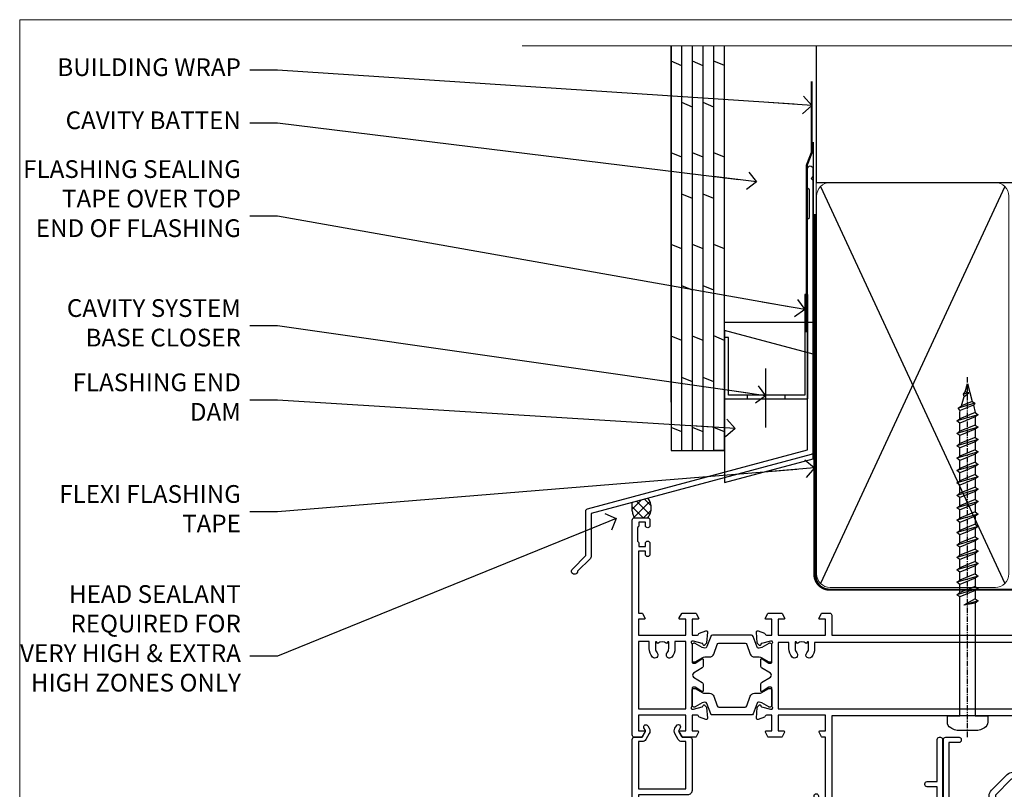
# Model space of a CAD drawing. Units: millimetres. Extents: x 1413 to 9766, y 813 to 2193.
# Drawn here: x 8613 to 8835, y 1569 to 1742 of the extents above; entities that cross this region are included whole.
import ezdxf
from ezdxf import colors
from ezdxf.entities.mleader import LeaderData, LeaderLine
from ezdxf.math import Vec2, Vec3

# ---------------------------------------------------------------- set-up
doc = ezdxf.new("R2010")
doc.units = ezdxf.units.MM
doc.linetypes.add('CENTER', pattern=[2, 1.25, -0.25, 0.25, -0.25])
doc.linetypes.add('Dashed', pattern=[564.444447, 282.222223, -282.222223])
doc.layers.add('Aluminium Systems Ltd Joinery Detail', color=7, linetype='Continuous')
doc.layers.add('Aluminium Systems Ltd Notes', color=7, linetype='Continuous')
doc.layers.add('No Print', color=7, linetype='Continuous', plot=False)
doc.styles.get("Standard").update_dxf_attribs({"font": 'arial.ttf'})

# ---------------------------------------------------------------- blocks, each defined once
blk = doc.blocks.new('FLASHING END CAP')
at = {"color": 0}
blk.add_lwpolyline([(-18.54, -6.42), (1.5, -1.05), (1.5, 22.56), (-18.54, 27.93)], close=True, dxfattribs=at)
blk = doc.blocks.new('CAVITY CLOSER')
at = {"layer": 'Aluminium Systems Ltd Joinery Detail', "color": 0}
blk.add_line((-9.54, 6.78), (-9.54, -6.49), dxfattribs=at)
blk.add_lwpolyline([(0, 23.52), (-0.72, 23.53), (-0.72, 0.78), (-17.93, 0.78), (-17.93, 13.84), (-18.84, 13.84), (-18.84, 0), (0, 0), (0, 23.52)], dxfattribs=at)
blk.add_lwpolyline([(-5.12, 0.78), (-13.72, 0.78), (-13.72, 0), (-5.12, 0)], close=True, dxfattribs=at)
blk = doc.blocks.new('J350-32188')
blk.add_lwpolyline([(54.45, 88.93), (54.45, 27.52, -0.339454), (54.07, 27.03), (4.45, 13.73), (4.45, 3.95, -0.198912), (4.3, 3.59), (1.4, 0.69, -1.488372), (0.21, 1.19), (3.25, 4.24), (3.25, 14.27, -0.339454), (3.62, 14.75), (53.25, 28.05), (53.25, 80.13), (53.65, 80.53), (53.65, 86.73), (53.25, 87.13), (53.25, 91.53, -1), (54.45, 91.53), (54.45, 89.73), (54.05, 89.33)], format="xyb", close=True)
blk = doc.blocks.new('Plywood Sheet CC Head ThermaColour')
at = {"layer": 'Aluminium Systems Ltd Joinery Detail'}
h = blk.add_hatch(dxfattribs=at)
h.set_pattern_fill('ANSI37', color=256, scale=0.5)
h.set_pattern_definition([(45, (-1683.6456, -13616.4285), (-1.12253202, 1.12253202), []), (135, (-1683.6456, -13616.4285), (-1.12253202, -1.12253202), [])])
h.paths.add_polyline_path([(-128.97, 36.85), (-132.53, 35.89, 0.164986), (-132.01, 32.43), (-129.01, 32.43, 0.352285)])
for p, q in [((-123.7, 58.54), (-123.7, 138.95)), ((-121.3, 47.63), (-121.3, 138.95, -0.49)), ((-118.9, 47.63), (-118.9, 138.95, -0.49)), ((-116.5, 47.63), (-116.5, 138.95, -0.49)), ((-114.1, 47.63), (-114.1, 138.95, -0.49)), ((-111.7, 47.63), (-111.7, 138.95, -0.49)), ((-111.7, 134.45), (-114.1, 135.44, -0.04)), ((-121.3, 134.44, -1), (-123.7, 135.43, -1.04)), ((-116.5, 134.44, -1), (-118.9, 135.43, -1.04)), ((-118.9, 125.11, -0.04), (-121.3, 126.1, -0.09)), ((-114.1, 125.11, -0.04), (-116.5, 126.1, -0.09)), ((-121.3, 113.78, -1), (-123.7, 114.77, -1.04)), ((-116.5, 113.78, -1), (-118.9, 114.77, -1.04)), ((-111.7, 113.79), (-114.1, 114.78, -0.04)), ((-118.9, 104.45, -0.04), (-121.3, 105.44, -0.09)), ((-114.1, 104.45, -0.04), (-116.5, 105.44, -0.09)), ((-121.3, 93.12, -1), (-123.7, 94.11, -1.04)), ((-116.5, 93.12, -1), (-118.9, 94.11, -1.04)), ((-111.7, 93.13), (-114.1, 94.12, -0.04)), ((-118.9, 83.78, -0.04), (-121.3, 84.77, -0.09)), ((-114.1, 83.78, -0.04), (-116.5, 84.77, -0.09)), ((-121.3, 72.45, -1), (-123.7, 73.44, -1.04)), ((-116.5, 72.45, -1), (-118.9, 73.44, -1.04)), ((-111.7, 72.46), (-114.1, 73.45, -0.04)), ((-118.9, 63.12, -0.04), (-121.3, 64.11, -0.09)), ((-114.1, 63.12, -0.04), (-116.5, 64.11, -0.09)), ((-121.3, 51.79, -1), (-123.7, 52.78, -1.04)), ((-116.5, 51.79, -1), (-118.9, 52.78, -1.04)), ((-111.7, 51.8), (-114.1, 52.79, -0.04)), ((-111.7, 47.63), (-114.1, 47.63))]:
    blk.add_line(p, q, dxfattribs=at)
for points in [[(-123.7, 138.95), (-123.7, 47.63), (-111.7, 47.63), (-111.7, 138.95)], [(-91.7, 117.21), (-91.7, 76.48), (-111.7, 76.48), (-111.7, 92.66)]]:
    blk.add_lwpolyline(points, dxfattribs=at)
at = {"layer": 'Aluminium Systems Ltd Joinery Detail', "linetype": 'Dashed', "ltscale": 0.01, "const_width": 0.5}
blk.add_lwpolyline([(-92.04, 130.9), (-92.04, 114.81), (-93.15, 111.93), (-93.15, 74.28)], dxfattribs=at)
at = {"layer": 'Aluminium Systems Ltd Joinery Detail', "linetype": 'Dashed'}
for centre, radius, start, end in [((-127.16, 34.94, -1), 5.46, 169.9103, 207.3847), ((-131.73, 34.66, 1), 3.53, 320.7039, 38.0684)]:
    blk.add_arc(centre, radius, start, end, dxfattribs=at)
blk.add_blockref('J350-32188', (-146.21, 19.68), dxfattribs=at)
at = {"layer": 'Aluminium Systems Ltd Joinery Detail'}
for name, p in [('CAVITY CLOSER', (-92.87, 59.3)), ('FLASHING END CAP', (-93.17, 46.79))]:
    blk.add_blockref(name, p, dxfattribs=at)
blk = doc.blocks.new('_Open90')
at = {"color": 0, "linetype": 'ByBlock', "lineweight": -2}
for p, q in [((0, 0), (-2.44, 0)), ((-0.5, 0.5), (0, 0)), ((0, 0), (-0.5, -0.5))]:
    blk.add_line(p, q, dxfattribs=at)
blk = doc.blocks.new('U804-22061')
at = {"flags": 128}
for points in [[(52.5, 46), (52.5, 45.25, -1), (51.5, 45.25), (51.5, 47.75, -1), (52.5, 47.75), (52.5, 47), (54, 47), (54, 47.75, -0.298217), (54.3, 48.21), (54.3, 51.29, -0.298217), (54, 51.75), (54, 52.5), (52.5, 52.5), (52.5, 51.75, -1), (51.5, 51.75), (51.5, 53, -0.414214), (52, 53.5), (55, 53.5, -0.414214), (55.5, 53), (55.5, 21.5), (58.6, 21.5, -1), (58.6, 20.5), (55.5, 20.5), (55.5, 1.2), (66.4, 1.2, -1), (66.4, 0), (64, 0), (63.6, 0.4), (57.4, 0.4), (57, 0), (53.38, 0, -0.267949), (53.2, 0.1), (52.63, 1.1, -0.57735), (52.8, 1.4), (54.1, 1.4), (54.1, 5), (43.4, 5), (43.4, 1.4), (44.7, 1.4, -0.57735), (44.87, 1.1), (44.3, 0.1, -0.267949), (44.12, 0), (42.5, 0, -0.414214), (42, 0.5), (42, 5), (17, 5), (17, 0.5, -0.414214), (16.5, 0), (14.88, 0, -0.267949), (14.7, 0.1), (14.13, 1.1, -0.57735), (14.3, 1.4), (15.6, 1.4), (15.6, 5), (4.9, 5), (4.9, 1.4), (6.2, 1.4, -0.57735), (6.37, 1.1), (5.8, 0.1, -0.267949), (5.62, 0), (2.78, 0, -0.267949), (2.6, 0.1), (2.03, 1.1, -0.57735), (2.2, 1.4), (3.5, 1.4), (3.5, 5), (2.3, 5, 0.359641), (2.01, 4.76, -0.263851), (1.81, 4.53), (0.4, 4.02, -0.087489), (0.3, 4, -0.414214), (0, 4.3, -0.02182), (0, 4.33), (0.21, 6.69, -0.176327), (0.29, 6.88), (0.66, 7.24, -0.198912), (0.8, 7.3, -0.065543), (0.85, 7.29, -0.267949), (0.99, 7.15), (1.04, 6.98, 0.267949), (1.18, 6.84), (3.16, 6.31, 0.065543), (3.24, 6.3), (3.4, 6.3, 0.688501), (3.6, 6.82, -0.213422), (3.5, 7.05), (3.5, 11, 0.414214), (3.2, 11.3), (2.98, 11.3, 0.137852), (2.82, 11.26), (1.3, 10.33, -0.585498), (1, 10.5), (1, 12.03, -0.261434), (1.19, 12.37), (3.16, 13.57, 0.561225), (3.16, 14.43), (1.19, 15.63, -0.261434), (1, 15.97), (1, 17.5, -0.585498), (1.3, 17.67), (2.82, 16.74, 0.137852), (2.98, 16.7), (3.2, 16.7, 0.414214), (3.5, 17), (3.5, 20.95, -0.213422), (3.6, 21.18, 0.688501), (3.4, 21.7), (3.24, 21.7, 0.065543), (3.16, 21.69), (1.18, 21.16, 0.267949), (1.04, 21.02), (0.99, 20.85, -0.267949), (0.85, 20.71, -0.065543), (0.8, 20.7, -0.198912), (0.66, 20.76), (0.29, 21.12, -0.176327), (0.21, 21.31), (0, 23.67, -0.02182), (0, 23.7, -0.414214), (0.3, 24, -0.087489), (0.4, 23.98), (1.81, 23.47, -0.263851), (2.01, 23.24, 0.359641), (2.3, 23), (22.6, 23, 0.414214), (24.1, 24.5), (24.1, 34.4, 0.414214), (22.6, 35.9), (14.29, 35.9, -0.198912), (13.08, 36.4), (10.02, 39.47, -0.410372), (10, 41.86), (10, 49.75), (9.2, 49.75, -0.414214), (9, 49.95), (9, 53, -0.414214), (9.5, 53.5), (17.2, 53.5, -0.414214), (17.7, 53), (17.7, 51, -0.414214), (17.2, 50.5), (16.8, 50.5, -0.414214), (16.3, 51), (16.3, 52.1), (11.2, 52.1), (11.2, 50.47, -0.136106), (11.4, 49.75), (11.4, 41.86, -0.195501), (11, 40.88, 0.410372), (11.01, 40.46), (13.96, 37.5), (17.28, 37.5, 0.668179), (17.63, 38.35), (16.52, 39.47, -0.414214), (16.52, 41.87), (17.08, 42.44, -0.414214), (17.79, 42.44), (18.21, 42.01, -0.414214), (18.21, 41.59), (17.51, 40.88, 0.414214), (17.51, 40.46), (18.07, 39.89, 0.198912), (18.29, 39.8), (19.3, 39.8, -0.414214), (19.6, 39.5), (19.6, 38.36), (20.46, 37.5), (29.54, 37.5), (30.4, 38.36), (30.4, 39.5, -0.414214), (30.7, 39.8), (31.71, 39.8, 0.198912), (31.93, 39.89), (32.49, 40.46, 0.414214), (32.49, 40.88), (31.79, 41.59, -0.414214), (31.79, 42.01), (32.21, 42.44, -0.414214), (32.92, 42.44), (33.48, 41.87, -0.414214), (33.48, 39.47), (32.37, 38.35, 0.668179), (32.72, 37.5), (36.04, 37.5), (39.6, 41.06), (39.6, 52.1), (33.7, 52.1), (33.7, 51, -0.414214), (33.2, 50.5), (32.8, 50.5, -0.414214), (32.3, 51), (32.3, 53, -0.414214), (32.8, 53.5), (40.5, 53.5, -0.414214), (41, 53), (41, 41.19, -0.198912), (40.5, 39.98), (36.92, 36.4, -0.198912), (35.71, 35.9), (27.4, 35.9, 0.414214), (25.9, 34.4), (25.9, 24.7, 0.414214), (27.4, 23.2), (54.1, 23.2), (54.1, 46)], [(13.15, 8, 0.182676), (12.42, 9.92, 1), (11.37, 8.99, -0.182676), (11.75, 8), (11.75, 6.5), (11.51, 6.5), (11.21, 6.85, -0.36397), (9.29, 6.85), (8.99, 6.5), (8.75, 6.5), (8.75, 8, -0.182676), (9.12, 8.99, 1), (8.07, 9.92, 0.182676), (7.35, 8), (7.35, 6.6), (4.9, 6.6), (4.9, 21.6), (54.1, 21.6), (54.1, 6.6), (51.65, 6.6), (51.65, 8, 0.182676), (50.92, 9.92, 1), (49.87, 8.99, -0.182676), (50.25, 8), (50.25, 6.5), (50.01, 6.5), (49.71, 6.85, -0.36397), (47.79, 6.85), (47.49, 6.5), (47.25, 6.5), (47.25, 8, -0.182676), (47.62, 8.99, 1), (46.57, 9.92, 0.182676), (45.85, 8), (45.85, 6.6), (13.15, 6.6)]]:
    blk.add_lwpolyline(points, format="xyb", close=True, dxfattribs=at)
blk = doc.blocks.new('18CCB')
at = {"color": 2}
blk.add_lwpolyline([(6.05, 4.19), (11.95, 4.19, -0.315299), (12.32, 3.93), (13.11, 1.76, 0.315299), (14.05, 1.1), (15.11, 1.1, -0.131652), (15.71, 0.94), (17.29, 0.03, 0.131652), (17.39, 0), (17.6, 0, 0.414214), (18, 0.4), (18, 3.8, 0.414214), (17.6, 4.2), (17.39, 4.2, 0.131652), (17.29, 4.17), (15.71, 3.26, -0.131652), (15.11, 3.1), (14.96, 3.1, -0.315299), (14.68, 3.3), (13.8, 5.73, 0.315299), (13.42, 5.99), (4.58, 5.99, 0.315299), (4.2, 5.73), (3.37, 3.43, -0.315299), (2.9, 3.1), (2.89, 3.1, -0.131652), (2.29, 3.26), (0.71, 4.17, 0.131652), (0.61, 4.2), (0.4, 4.2, 0.414214), (0, 3.8), (0, 0.4, 0.414214), (0.4, 0), (0.61, 0, 0.131652), (0.71, 0.03), (2.29, 0.94, -0.131652), (2.89, 1.1), (3.95, 1.1, 0.315299), (4.89, 1.76), (5.68, 3.93, -0.315299)], format="xyb", close=True, dxfattribs=at)
blk = doc.blocks.new('U814-22071')
at = {"flags": 128}
for points in [[(10.8, 22.9, 0.57735), (10.63, 22.6), (11.2, 21.6, 0.267949), (11.38, 21.5), (14.22, 21.5, 0.267949), (14.4, 21.6), (14.97, 22.6, 0.57735), (14.8, 22.9), (13.5, 22.9), (13.5, 26.5), (14.7, 26.5, -0.359641), (14.99, 26.26, 0.263851), (15.19, 26.03), (16.6, 25.52, 0.087489), (16.7, 25.5, 0.414214), (17, 25.8, 0.02182), (17, 25.83), (16.79, 28.19, 0.176327), (16.71, 28.38), (16.34, 28.74, 0.198912), (16.2, 28.8, 0.065543), (16.15, 28.79, 0.267949), (16.01, 28.65), (15.96, 28.48, -0.267949), (15.82, 28.34), (13.84, 27.81, -0.065543), (13.76, 27.8), (13.6, 27.8, -0.688501), (13.4, 28.32, 0.213422), (13.5, 28.55), (13.5, 32.5, -0.414214), (13.8, 32.8), (14.02, 32.8, -0.137852), (14.18, 32.76), (15.7, 31.83, 0.585498), (16, 32), (16, 33.53, 0.261434), (15.81, 33.87), (13.84, 35.07, -0.561225), (13.84, 35.93), (15.81, 37.13, 0.261434), (16, 37.47), (16, 39, 0.585498), (15.7, 39.17), (14.18, 38.24, -0.137852), (14.02, 38.2), (13.8, 38.2, -0.414214), (13.5, 38.5), (13.5, 42.45, 0.213422), (13.4, 42.68, -0.688501), (13.6, 43.2), (13.76, 43.2, -0.065543), (13.84, 43.19), (15.82, 42.66, -0.267949), (15.96, 42.52), (16.01, 42.35, 0.267949), (16.15, 42.21, 0.065543), (16.2, 42.2, 0.198912), (16.34, 42.26), (16.71, 42.62, 0.176327), (16.79, 42.81), (17, 45.17, 0.02182), (17, 45.2, 0.414214), (16.7, 45.5, 0.087489), (16.6, 45.48), (15.19, 44.97, 0.263851), (14.99, 44.74, -0.359641), (14.7, 44.5), (13.5, 44.5), (13.5, 48.1), (14.8, 48.1, 0.57735), (14.97, 48.4), (14.4, 49.4, 0.267949), (14.22, 49.5), (11.38, 49.5, 0.267949), (11.2, 49.4), (10.63, 48.4, 0.57735), (10.8, 48.1), (12.1, 48.1), (12.1, 44.5), (1.4, 44.5), (1.4, 48.1), (2.7, 48.1, 0.57735), (2.87, 48.4), (2.3, 49.4, 0.267949), (2.12, 49.5), (0.5, 49.5, 0.414214), (0, 49), (0, 0.5, 0.414214), (0.5, 0), (3.5, 0, 0.414214), (4, 0.5), (4, 1.75, 1), (3, 1.75), (3, 1), (1.5, 1), (1.5, 1.75, 0.298217), (1.2, 2.21), (1.2, 5.29, 0.298217), (1.5, 5.75), (1.5, 6.5), (3, 6.5), (3, 5.75, 1), (4, 5.75), (4, 8.25, 1), (3, 8.25), (3, 7.5), (1.4, 7.5), (1.4, 21.5), (2.12, 21.5, 0.267949), (2.3, 21.6), (2.87, 22.6, 0.57735), (2.7, 22.9), (1.4, 22.9), (1.4, 26.5), (12.1, 26.5), (12.1, 22.9)], [(5.79, 28.35), (5.49, 28), (5.25, 28), (5.25, 29.5, -0.182676), (5.62, 30.49, 1), (4.57, 31.42, 0.182676), (3.85, 29.5), (3.85, 27.9), (1.4, 27.9), (1.4, 43.1), (12.1, 43.1), (12.1, 27.9), (9.65, 27.9), (9.65, 29.5, 0.182676), (8.93, 31.42, 1), (7.88, 30.49, -0.182676), (8.25, 29.5), (8.25, 28), (8.01, 28), (7.71, 28.35, -0.36397)]]:
    blk.add_lwpolyline(points, format="xyb", close=True, dxfattribs=at)
blk = doc.blocks.new('U803-22060A')
at = {"flags": 128}
for points in [[(3.5, 17, -0.414214), (3.2, 16.7), (2.98, 16.7, -0.137852), (2.82, 16.74), (1.3, 17.67, 0.585498), (1, 17.5), (1, 15.97, 0.261434), (1.19, 15.63), (3.16, 14.43, -0.561225), (3.16, 13.57), (1.19, 12.37, 0.261434), (1, 12.03), (1, 10.5, 0.585498), (1.3, 10.33), (2.82, 11.26, -0.137852), (2.98, 11.3), (3.2, 11.3, -0.414214), (3.5, 11), (3.5, 7.05, 0.213422), (3.6, 6.82, -0.688501), (3.4, 6.3), (3.24, 6.3, -0.065543), (3.16, 6.31), (1.18, 6.84, -0.267949), (1.04, 6.98), (0.99, 7.15, 0.267949), (0.85, 7.29, 0.065543), (0.8, 7.3, 0.198912), (0.66, 7.24), (0.29, 6.88, 0.176327), (0.21, 6.69), (0, 4.33, 0.02182), (0, 4.3, 0.414214), (0.3, 4, 0.087489), (0.4, 4.02), (1.81, 4.53, 0.263851), (2.01, 4.76, -0.359641), (2.3, 5), (3.5, 5), (3.5, 1.4), (2.2, 1.4, 0.57735), (2.03, 1.1), (2.6, 0.1, 0.267949), (2.78, 0), (5.62, 0, 0.267949), (5.8, 0.1), (6.37, 1.1, 0.57735), (6.2, 1.4), (4.9, 1.4), (4.9, 5), (15.6, 5), (15.6, 1.4), (14.3, 1.4, 0.57735), (14.13, 1.1), (14.7, 0.1, 0.267949), (14.88, 0), (16.5, 0, 0.414214), (17, 0.5), (17, 5), (76.5, 5), (76.5, 0.5, 0.414214), (77, 0), (78.62, 0, 0.267949), (78.8, 0.1), (79.37, 1.1, 0.57735), (79.2, 1.4), (77.9, 1.4), (77.9, 5), (88.6, 5), (88.6, 1.4), (87.3, 1.4, 0.57735), (87.13, 1.1), (87.7, 0.1, 0.267949), (87.88, 0), (90.72, 0, 0.267949), (90.9, 0.1), (91.47, 1.1, 0.57735), (91.3, 1.4), (90, 1.4), (90, 5), (91.2, 5, -0.359641), (91.49, 4.76, 0.263851), (91.69, 4.53), (93.1, 4.02, 0.087489), (93.2, 4, 0.414214), (93.5, 4.3, 0.02182), (93.5, 4.33), (93.29, 6.69, 0.176327), (93.21, 6.88), (92.84, 7.24, 0.198912), (92.7, 7.3, 0.065543), (92.65, 7.29, 0.267949), (92.51, 7.15), (92.46, 6.98, -0.267949), (92.32, 6.84), (90.34, 6.31, -0.065543), (90.26, 6.3), (90.1, 6.3, -0.688501), (89.9, 6.82, 0.213422), (90, 7.05), (90, 11, -0.414214), (90.3, 11.3), (90.52, 11.3, -0.137852), (90.68, 11.26), (92.2, 10.33, 0.585498), (92.5, 10.5), (92.5, 12.03, 0.261434), (92.31, 12.37), (90.34, 13.57, -0.561225), (90.34, 14.43), (92.31, 15.63, 0.261434), (92.5, 15.97), (92.5, 17.5, 0.585498), (92.2, 17.67), (90.68, 16.74, -0.137852), (90.52, 16.7), (90.3, 16.7, -0.414214), (90, 17), (90, 20.95, 0.213422), (89.9, 21.18, -0.688501), (90.1, 21.7), (90.26, 21.7, -0.065543), (90.34, 21.69), (92.32, 21.16, -0.267949), (92.46, 21.02), (92.51, 20.85, 0.267949), (92.65, 20.71, 0.065543), (92.7, 20.7, 0.198912), (92.84, 20.76), (93.21, 21.12, 0.176327), (93.29, 21.31), (93.5, 23.67, 0.02182), (93.5, 23.7, 0.414214), (93.2, 24, 0.087489), (93.1, 23.98), (91.69, 23.47, 0.263851), (91.49, 23.24, -0.359641), (91.2, 23), (70.9, 23, -0.414214), (69.4, 24.5), (69.4, 34.4, -0.414214), (70.9, 35.9), (79.21, 35.9, 0.198912), (80.42, 36.4), (83.48, 39.47, 0.410372), (83.5, 41.86), (83.5, 49.75), (84.3, 49.75, 0.414214), (84.5, 49.95), (84.5, 53, 0.414214), (84, 53.5), (76.3, 53.5, 0.414214), (75.8, 53), (75.8, 51, 0.414214), (76.3, 50.5), (76.7, 50.5, 0.414214), (77.2, 51), (77.2, 52.1), (82.3, 52.1), (82.3, 50.47, 0.136106), (82.1, 49.75), (82.1, 41.86, 0.195501), (82.5, 40.88, -0.410372), (82.49, 40.46), (79.54, 37.5), (76.22, 37.5, -0.668179), (75.87, 38.35), (76.98, 39.47, 0.414214), (76.98, 41.87), (76.42, 42.44, 0.414214), (75.71, 42.44), (75.29, 42.01, 0.414214), (75.29, 41.59), (75.99, 40.88, -0.414214), (75.99, 40.46), (75.43, 39.89, -0.198912), (75.21, 39.8), (74.2, 39.8, 0.414214), (73.9, 39.5), (73.9, 38.36), (73.04, 37.5), (63.96, 37.5), (63.1, 38.36), (63.1, 39.5, 0.414214), (62.8, 39.8), (61.79, 39.8, -0.198912), (61.57, 39.89), (61.01, 40.46, -0.414214), (61.01, 40.88), (61.71, 41.59, 0.414214), (61.71, 42.01), (61.29, 42.44, 0.414214), (60.58, 42.44), (60.02, 41.87, 0.414214), (60.02, 39.47), (61.13, 38.35, -0.668179), (60.78, 37.5), (57.46, 37.5), (53.9, 41.06), (53.9, 52.1), (59.8, 52.1), (59.8, 51, 0.414214), (60.3, 50.5), (60.7, 50.5, 0.414214), (61.2, 51), (61.2, 53, 0.414214), (60.7, 53.5), (53, 53.5, 0.414214), (52.5, 53), (52.5, 41.19, 0.198912), (53, 39.98), (56.58, 36.4, 0.198912), (57.79, 35.9), (66.1, 35.9, -0.414214), (67.6, 34.4), (67.6, 24.7, -0.414214), (66.1, 23.2), (17, 23.2), (17, 49, 0.414214), (16.5, 49.5), (13.5, 49.5, 0.414214), (13, 49), (13, 47.75, 1), (14, 47.75), (14, 48.5), (15.5, 48.5), (15.5, 47.75, 0.298217), (15.8, 47.29), (15.8, 44.21, 0.298217), (15.5, 43.75), (15.5, 43), (14, 43), (14, 43.75, 1), (13, 43.75), (13, 41.25, 1), (14, 41.25), (14, 42), (15.6, 42), (15.6, 28), (14.88, 28, 0.267949), (14.7, 27.9), (14.13, 26.9, 0.57735), (14.3, 26.6), (15.6, 26.6), (15.6, 23), (4.9, 23), (4.9, 26.6), (6.2, 26.6, 0.57735), (6.37, 26.9), (5.8, 27.9, 0.267949), (5.62, 28), (2.78, 28, 0.267949), (2.6, 27.9), (2.03, 26.9, 0.57735), (2.2, 26.6), (3.5, 26.6), (3.5, 23), (2.3, 23, -0.359641), (2.01, 23.24, 0.263851), (1.81, 23.47), (0.4, 23.98, 0.087489), (0.3, 24, 0.414214), (0, 23.7, 0.02182), (0, 23.67), (0.21, 21.31, 0.176327), (0.29, 21.12), (0.66, 20.76, 0.198912), (0.8, 20.7, 0.065543), (0.85, 20.71, 0.267949), (0.99, 20.85), (1.04, 21.02, -0.267949), (1.18, 21.16), (3.16, 21.69, -0.065543), (3.24, 21.7), (3.4, 21.7, -0.688501), (3.6, 21.18, 0.213422), (3.5, 20.95)], [(59.5, 6.6), (13.15, 6.6), (13.15, 8, 0.182676), (12.42, 9.92, 1), (11.37, 8.99, -0.182676), (11.75, 8), (11.75, 6.5), (11.51, 6.5), (11.21, 6.85, -0.36397), (9.29, 6.85), (8.99, 6.5), (8.75, 6.5), (8.75, 8, -0.182676), (9.12, 8.99, 1), (8.07, 9.92, 0.182676), (7.35, 8), (7.35, 6.6), (4.9, 6.6), (4.9, 21.6), (88.6, 21.6), (88.6, 6.6), (86.15, 6.6), (86.15, 8, 0.182676), (85.42, 9.92, 1), (84.37, 8.99, -0.182676), (84.75, 8), (84.75, 6.5), (84.51, 6.5), (84.21, 6.85, -0.36397), (82.29, 6.85), (81.99, 6.5), (81.75, 6.5), (81.75, 8, -0.182676), (82.12, 8.99, 1), (81.07, 9.92, 0.182676), (80.35, 8), (80.35, 6.6), (77.5, 6.6), (77.5, 8.1, 0.414214), (77, 8.6, 0.414214), (76.5, 8.1), (76.5, 6.6), (60.5, 6.6), (60.5, 8.1, 0.414214), (60, 8.6), (60, 8.6, 0.414214), (59.5, 8.1)]]:
    blk.add_lwpolyline(points, format="xyb", close=True, dxfattribs=at)
blk = doc.blocks.new('U814-18CCB-U803-18CCB-U804')
for name, p in [('U803-22060A', (28, 21.5)), ('U804-22061', (132.5, 21.5)), ('U814-22071', (0, 0)), ('18CCB', (13.5, 38.5)), ('18CCB', (118, 38.5))]:
    blk.add_blockref(name, p)
at = {"xscale": -1, "rotation": 180}
for p in [(13.5, 32.5), (118, 32.5)]:
    blk.add_blockref('18CCB', p, dxfattribs=at)
blk = doc.blocks.new('U817-22078')
at = {"flags": 128}
blk.add_lwpolyline([(1.09, 25.96), (0.16, 24.35, 0.267949), (0.16, 23.15), (1.09, 21.54), (1.09, 0.5, 0.414214), (1.59, 0), (4.59, 0, 0.414214), (5.09, 0.5), (5.09, 0.7, 0.414214), (4.59, 1.2), (2.29, 1.2), (2.29, 26.1), (21.83, 26.1), (22.13, 25.58, 0.353366), (22.36, 25.49, -0.899194), (22.96, 24.13), (22.49, 23.85, 1), (23.09, 22.81), (23.56, 23.09, 0.362219), (24.43, 25.43, -0.518602), (24.9, 26.1), (29.89, 26.1, -0.518602), (30.36, 25.43, 0.362219), (31.22, 23.09), (31.69, 22.81, 1), (32.29, 23.85), (31.82, 24.13, -0.899194), (32.42, 25.49, 0.353366), (32.66, 25.58), (32.96, 26.1), (57.89, 26.1), (57.89, 20.3, 0.414214), (58.39, 19.8), (60.19, 19.8, -0.414214), (60.69, 19.3), (60.69, 1.2), (58.39, 1.2, 0.414214), (57.89, 0.7), (57.89, 0.5, 0.414214), (58.39, 0), (61.39, 0, 0.414214), (61.89, 0.5), (61.89, 21.75, 1), (60.89, 21.75), (60.89, 21), (59.39, 21), (59.39, 21.75, 0.298217), (59.09, 22.21), (59.09, 25.29, 0.298217), (59.39, 25.75), (59.39, 26.5), (60.89, 26.5), (60.89, 25.75, 1), (61.89, 25.75), (61.89, 27, 0.414214), (61.39, 27.5), (1.59, 27.5, 0.414214), (1.09, 27)], format="xyb", close=True, dxfattribs=at)
blk = doc.blocks.new('U677-21492')
at = {"flags": 128}
blk.add_lwpolyline([(2.24, 2.83), (2.99, 1.53, -0.267949), (2.99, 1.33), (2.66, 0.75, 1), (3.52, 0.25), (3.85, 0.83, 0.267949), (3.85, 2.03), (3.1, 3.33, 0.267949), (2.24, 3.83), (1.4, 3.83), (1.4, 14.46), (12.1, 14.46), (12.1, 3.83), (11.26, 3.83, 0.267949), (10.4, 3.33), (9.65, 2.03, 0.267949), (9.65, 0.83), (9.98, 0.25, 1), (10.84, 0.75), (10.51, 1.33, -0.267949), (10.51, 1.53), (11.26, 2.83), (13, 2.83, 0.414214), (13.5, 3.33), (13.5, 14.86, 0.414214), (12.5, 15.86), (1.4, 15.86), (1.4, 28.93), (37.43, 28.93), (37.73, 28.41, 0.353366), (37.97, 28.32, -0.899194), (38.57, 26.95), (38.1, 26.68, 1), (38.7, 25.64), (39.17, 25.91, 0.362219), (40.03, 28.26, -0.518602), (40.51, 28.93), (45.49, 28.93, -0.518602), (45.97, 28.26, 0.362219), (46.83, 25.91), (47.3, 25.64, 1), (47.9, 26.68), (47.43, 26.95, -0.899194), (48.03, 28.32, 0.353366), (48.27, 28.41), (48.57, 28.93), (48.57, 28.93), (66, 28.93), (66, 23.13, 0.414214), (66.5, 22.63), (68.3, 22.63, -0.414214), (68.8, 22.13), (68.8, 14.03), (66.5, 14.03, 0.414214), (66, 13.53), (66, 13.33, 0.414214), (66.5, 12.83), (68.8, 12.83), (68.8, 3.33, 0.414214), (69.3, 2.83), (69.5, 2.83, 0.414214), (70, 3.33), (70, 24.58, 1), (69, 24.58), (69, 23.83), (67.5, 23.83), (67.5, 24.58, 0.298217), (67.2, 25.04), (67.2, 28.12, 0.298217), (67.5, 28.58), (67.5, 29.33), (69, 29.33), (69, 28.58, 1), (70, 28.58), (70, 29.83, 0.414214), (69.5, 30.33), (0.5, 30.33, 0.414214), (0, 29.83), (0, 3.33, 0.414214), (0.5, 2.83)], format="xyb", close=True, dxfattribs=at)
blk = doc.blocks.new('WS10G75Pan')
at = {"linetype": 'CENTER'}
blk.add_line((0, 4.8), (0, -76.5), dxfattribs=at)
for p, q in [((-1.75, 0), (1.75, 0)), ((-2.4, -25.96), (0.87, -25)), ((-1.75, -26.44), (0.87, -25)), ((-1.75, -25.47), (0.87, -25)), ((-2.4, -28.76), (2.4, -27.36)), ((-1.75, -28.27), (1.75, -26.87)), ((-1.75, -29.24), (1.75, -27.84)), ((-2.4, -31.56), (2.4, -30.16)), ((-1.75, -31.07), (1.75, -29.67)), ((-1.75, -32.04), (1.75, -30.64)), ((-2.4, -34.36), (2.4, -32.96)), ((-1.75, -33.87), (1.75, -32.47)), ((-1.75, -34.84), (1.75, -33.44)), ((-1.75, -36.67), (1.75, -35.27)), ((-2.4, -37.16), (2.4, -35.76)), ((-1.75, -37.64), (1.75, -36.24)), ((-2.4, -39.96), (2.4, -38.56)), ((-1.75, -39.47), (1.75, -38.07)), ((-1.75, -40.44), (1.75, -39.04)), ((-2.4, -42.76), (2.4, -41.36)), ((-1.75, -42.27), (1.75, -40.87)), ((-1.75, -43.24), (1.75, -41.84)), ((-2.4, -45.56), (2.4, -44.16)), ((-1.75, -45.07), (1.75, -43.67)), ((-1.75, -46.04), (1.75, -44.64)), ((-1.75, -47.87), (1.75, -46.47)), ((-2.4, -48.36), (2.4, -46.96)), ((-1.75, -48.84), (1.75, -47.44)), ((-2.4, -51.16), (2.4, -49.76)), ((-1.75, -50.67), (1.75, -49.27)), ((-1.75, -51.64), (1.75, -50.24)), ((-2.4, -53.96), (2.4, -52.56)), ((-1.75, -53.47), (1.75, -52.07)), ((-1.75, -54.44), (1.75, -53.04)), ((-2.4, -56.76), (2.4, -55.36)), ((-1.75, -56.27), (1.75, -54.87)), ((-1.75, -57.24), (1.75, -55.84)), ((-1.75, -59.07), (1.75, -57.67)), ((-2.4, -59.56), (2.4, -58.16)), ((-1.75, -60.04), (1.75, -58.64)), ((-2.4, -62.36), (2.4, -60.96)), ((-1.75, -61.87), (1.75, -60.47)), ((-1.75, -62.84), (1.75, -61.44)), ((-2.4, -65.16), (2.4, -63.76)), ((-1.75, -64.67), (1.75, -63.27)), ((-1.75, -65.64), (1.75, -64.24)), ((-2.4, -67.96), (2.4, -66.56)), ((-1.75, -67.47), (1.75, -66.07)), ((-1.75, -68.44), (1.75, -67.04)), ((-1.67, -70.54), (2.08, -69.45)), ((-1.31, -70.1), (1.63, -68.92)), ((-1.08, -70.97), (1.34, -70)), ((-0.27, -72.93), (0.9, -72.59))]:
    blk.add_line(p, q)
blk.add_lwpolyline([(-1.75, 0), (-4.55, 0), (-4.55, 1.42, -0.269448), (-3.79, 2.72, -0.057509), (-2.62, 3.22, -0.072181), (-2.06, 3.3), (2.06, 3.3, -0.072181), (2.62, 3.22, -0.057509), (3.79, 2.72, -0.269448), (4.55, 1.42), (4.55, 0), (1.75, 0), (1.75, -26.87), (2.4, -27.36), (1.75, -27.84), (1.75, -29.67), (2.4, -30.16), (1.75, -30.64), (1.75, -32.47), (2.4, -32.96), (1.75, -33.44), (1.75, -35.27), (2.4, -35.76), (1.75, -36.24), (1.75, -38.07), (2.4, -38.56), (1.75, -39.04), (1.75, -40.87), (2.4, -41.36), (1.75, -41.84), (1.75, -43.67), (2.4, -44.16), (1.75, -44.64), (1.75, -46.47), (2.4, -46.96), (1.75, -47.44), (1.75, -49.27), (2.4, -49.76), (1.75, -50.24), (1.75, -52.07), (2.4, -52.56), (1.75, -53.04), (1.75, -54.87), (2.4, -55.36), (1.75, -55.84), (1.75, -57.67), (2.4, -58.16), (1.75, -58.64), (1.75, -60.47), (2.4, -60.96), (1.75, -61.44), (1.75, -63.27), (2.4, -63.76), (1.75, -64.24), (1.75, -66.07), (2.4, -66.56), (1.75, -67.04), (1.75, -68.47), (1.63, -68.92), (2.08, -69.45), (1.34, -70), (0.79, -72.05), (0.9, -72.59), (0.5, -73.14), (0, -75), (-1.08, -70.97), (-1.67, -70.54), (-1.31, -70.1), (-1.75, -68.47), (-1.75, -68.44), (-2.4, -67.96), (-1.75, -67.47), (-1.75, -65.64), (-2.4, -65.16), (-1.75, -64.67), (-1.75, -62.84), (-2.4, -62.36), (-1.75, -61.87), (-1.75, -60.04), (-2.4, -59.56), (-1.75, -59.07), (-1.75, -57.24), (-2.4, -56.76), (-1.75, -56.27), (-1.75, -54.44), (-2.4, -53.96), (-1.75, -53.47), (-1.75, -51.64), (-2.4, -51.16), (-1.75, -50.67), (-1.75, -48.84), (-2.4, -48.36), (-1.75, -47.87), (-1.75, -46.04), (-2.4, -45.56), (-1.75, -45.07), (-1.75, -43.24), (-2.4, -42.76), (-1.75, -42.27), (-1.75, -40.44), (-2.4, -39.96), (-1.75, -39.47), (-1.75, -37.64), (-2.4, -37.16), (-1.75, -36.67), (-1.75, -34.84), (-2.4, -34.36), (-1.75, -33.87), (-1.75, -32.04), (-2.4, -31.56), (-1.75, -31.07), (-1.75, -29.24), (-2.4, -28.76), (-1.75, -28.27), (-1.75, -26.44), (-2.4, -25.96), (-1.75, -25.47), (-1.75, 0)], format="xyb", close=True)
for points in [[(-1.75, 0), (-3.09, 0)], [(0.79, -72.05), (-0.27, -72.93), (0.5, -73.14)]]:
    blk.add_lwpolyline(points)
blk = doc.blocks.new('ThermAcolour Stacker Door Head')
at = {"rotation": 180}
blk.add_blockref('WS10G75Pan', (-90.84, -15.13), dxfattribs=at)
at = {"layer": 'Aluminium Systems Ltd Joinery Detail', "color": 0, "extrusion": (0, 0, -1), "zscale": -1, "rotation": 180}
for name, p in [('U814-18CCB-U803-18CCB-U804', (166.46, 29.57)), ('U677-21492', (166.46, -17.1)), ('U817-22078', (97.35, -19.93))]:
    blk.add_blockref(name, p, dxfattribs=at)
blk = doc.blocks.new('190mm Alt Head')
for p, q in [((23.99, 49, -1), (65.53, -40.58, -1)), ((65.53, 49, -1), (23.99, -40.58, -1))]:
    blk.add_line(p, q)
at = {"layer": 'Aluminium Systems Ltd Joinery Detail'}
for q in [(23.1, 80.76, -1), (212, 49.89, -4)]:
    blk.add_line((23.1, 49.89, -1), q, dxfattribs=at)
at = {"layer": 'Aluminium Systems Ltd Joinery Detail', "linetype": 'Continuous', "lineweight": 5, "ltscale": 0.12, "elevation": -1}
blk.add_lwpolyline([(226.93, 80.76), (93, 80.76), (92.09, 84.2), (90.83, 76.78), (89.79, 80.76), (-43.34, 80.76)], dxfattribs=at)
at = {"layer": 'Aluminium Systems Ltd Joinery Detail', "linetype": 'Dashed', "lineweight": 5, "ltscale": 0.01, "const_width": 0.25, "elevation": 0.25}
blk.add_lwpolyline([(22.97, 77.04), (22.97, -38.78, 0.419702), (26.14, -41.94), (208.81, -41.94, 0.007526), (208.92, -41.94, 0.007526)], format="xyb", dxfattribs=at)
at = {"layer": 'Aluminium Systems Ltd Joinery Detail', "lineweight": 5, "elevation": -1}
blk.add_lwpolyline([(66.42, 44.74), (66.42, 46.85, 0.414214), (63.39, 49.89), (26.14, 49.89, 0.414214), (23.1, 46.85), (23.1, -38.44, 0.414214), (26.14, -41.47), (63.39, -41.47, 0.414214), (66.42, -38.44), (66.42, 44.74)], format="xyb", dxfattribs=at)
at = {"layer": 'Aluminium Systems Ltd Joinery Detail', "linetype": 'CENTER', "lineweight": 5, "ltscale": 3, "const_width": 0.5, "elevation": -0.5}
blk.add_lwpolyline([(22.59, 42.76), (22.59, -38.44, 0.427687), (26.14, -41.99), (208.92, -41.99)], format="xyb", dxfattribs=at)
blk = doc.blocks.new('Page Layout')
at = {"layer": 'Aluminium Systems Ltd Joinery Detail', "color": 8, "lineweight": 5}
blk.add_lwpolyline([(0, 694.64), (0, 0), (553.08, 0), (553.08, 694.64)], close=True, dxfattribs=at)
blk = doc.blocks.new('Page Layout Group')
at = {"layer": 'No Print'}
blk.add_blockref('Page Layout', (7200, 0), dxfattribs=at)
blk = doc.blocks.new('Plywood Sheet CC Head Text ThermaColour')
at = {"layer": 'Aluminium Systems Ltd Notes', "color": 3, "lineweight": 5, "ltscale": 0.12}
ml = blk.add_multileader_mtext('Standard', dxfattribs=at)
ml.set_content('BUILDING WRAP', color=3)
ml.set_leader_properties(color=8)
ml.set_arrow_properties(name='OPEN90')
ml.build(insert=Vec2(0, 0))
ml.multileader.update_dxf_attribs({"text_left_attachment_type": 2, "text_right_attachment_type": 2})
ctx = ml.context
ctx.base_point, ctx.plane_origin = Vec3(-19.6, 72.03), Vec3(149.06, 4.94)
ctx.left_attachment, ctx.right_attachment, ctx.text_align_type = 2, 2, 2
notes = []
notes.append((ctx, [(0, (1, 1, 0), (34.75, 72.03), (-1, 0), 6.29, [(0, [(155.2, 64.06)], 0, [])])]))
ctx.mtext.insert, ctx.mtext.width, ctx.mtext.alignment, ctx.mtext.line_spacing_style, ctx.mtext.flow_direction = Vec3(26.46, 74.69), 49.8798, 3, 2, 5
ml = blk.add_multileader_mtext('Standard', dxfattribs=at)
ml.set_content('CAVITY BATTEN', color=3)
ml.set_leader_properties(color=8)
ml.set_arrow_properties(name='OPEN90')
ml.build(insert=Vec2(0, 0))
ml.multileader.update_dxf_attribs({"text_left_attachment_type": 2, "text_right_attachment_type": 2})
ctx = ml.context
ctx.base_point, ctx.plane_origin = Vec3(-18.58, 60.04), Vec3(123.9, 26.85)
ctx.left_attachment, ctx.right_attachment, ctx.text_align_type = 2, 2, 2
notes.append((ctx, [(0, (1, 1, 0), (34.75, 60.04), (-1, 0), 6.29, [(0, [(142.72, 46.81)], 0, [])])]))
ctx.mtext.insert, ctx.mtext.width, ctx.mtext.alignment, ctx.mtext.line_spacing_style, ctx.mtext.flow_direction = Vec3(26.46, 62.71), 49.8798, 3, 2, 5
ml = blk.add_multileader_mtext('Standard', dxfattribs=at)
ml.set_content('FLASHING SEALING\\PTAPE OVER TOP\\PEND OF FLASHING', color=3)
ml.set_leader_properties(color=8)
ml.set_arrow_properties(name='OPEN90')
ml.build(insert=Vec2(0, 0))
ml.multileader.update_dxf_attribs({"text_left_attachment_type": 2, "text_right_attachment_type": 2})
ctx = ml.context
ctx.base_point, ctx.plane_origin = Vec3(-25.36, 39.04), Vec3(123.9, -11.2)
ctx.left_attachment, ctx.right_attachment, ctx.text_align_type = 2, 2, 2
notes.append((ctx, [(0, (1, 1, 0), (34.75, 39.04), (-1, 0), 6.29, [(0, [(153.6, 17.99)], 0, [])])]))
ctx.mtext.insert, ctx.mtext.width, ctx.mtext.alignment, ctx.mtext.line_spacing_style, ctx.mtext.flow_direction = Vec3(26.46, 51.7), 49.8798, 3, 2, 5
ml = blk.add_multileader_mtext('Standard', dxfattribs=at)
ml.set_content('CAVITY SYSTEM BASE CLOSER', color=3)
ml.set_leader_properties(color=8)
ml.set_arrow_properties(name='OPEN90')
ml.build(insert=Vec2(0, 0))
ml.multileader.update_dxf_attribs({"text_left_attachment_type": 2, "text_right_attachment_type": 2})
ctx = ml.context
ctx.base_point, ctx.plane_origin = Vec3(-19.55, 14.34), Vec3(71.35, -102.84)
ctx.left_attachment, ctx.right_attachment, ctx.text_align_type = 2, 2, 2
notes.append((ctx, [(0, (1, 1, 0), (34.75, 14.34), (-1, 0), 6.29, [(0, [(144.79, -1.45)], 0, [])])]))
ctx.mtext.insert, ctx.mtext.width, ctx.mtext.alignment, ctx.mtext.line_spacing_style, ctx.mtext.flow_direction = Vec3(26.46, 20.34), 49.8798, 3, 2, 5
ml = blk.add_multileader_mtext('Standard', dxfattribs=at)
ml.set_content('FLASHING END DAM', color=3)
ml.set_leader_properties(color=8)
ml.set_arrow_properties(name='OPEN90')
ml.build(insert=Vec2(0, 0))
ml.multileader.update_dxf_attribs({"text_left_attachment_type": 2, "text_right_attachment_type": 2})
ctx = ml.context
ctx.base_point, ctx.plane_origin = Vec3(-16.08, -2.42), Vec3(88.37, -123.22)
ctx.left_attachment, ctx.right_attachment, ctx.text_align_type = 2, 2, 2
notes.append((ctx, [(0, (1, 1, 0), (34.75, -2.42), (-1, 0), 6.29, [(0, [(137.89, -8.84)], 0, [])])]))
ctx.mtext.insert, ctx.mtext.width, ctx.mtext.alignment, ctx.mtext.line_spacing_style, ctx.mtext.flow_direction = Vec3(26.46, 3.58), 49.8798, 3, 2, 5
ml = blk.add_multileader_mtext('Standard', dxfattribs=at)
ml.set_content('FLEXI FLASHING TAPE', color=3)
ml.set_leader_properties(color=8)
ml.set_arrow_properties(name='OPEN90')
ml.build(insert=Vec2(0, 0))
ml.multileader.update_dxf_attribs({"text_left_attachment_type": 2, "text_right_attachment_type": 2})
ctx = ml.context
ctx.base_point, ctx.plane_origin = Vec3(-19.76, -27.61), Vec3(223.22, -117.74)
ctx.left_attachment, ctx.right_attachment, ctx.text_align_type = 2, 2, 2
notes.append((ctx, [(1, (1, 1, 0), (34.75, -27.61), (-1, 0), 6.29, [(0, [(155.79, -17.73)], 0, [])])]))
ctx.mtext.insert, ctx.mtext.width, ctx.mtext.alignment, ctx.mtext.line_spacing_style, ctx.mtext.flow_direction = Vec3(26.46, -21.61), 49.8798, 3, 2, 5
ml = blk.add_multileader_mtext('Standard', dxfattribs=at)
ml.set_content('HEAD SEALANT REQUIRED FOR VERY HIGH & EXTRA HIGH ZONES ONLY', color=3)
ml.set_leader_properties(color=8)
ml.set_arrow_properties(name='OPEN90')
ml.build(insert=Vec2(0, 0))
ml.multileader.update_dxf_attribs({"text_left_attachment_type": 2, "text_right_attachment_type": 2})
ctx = ml.context
ctx.base_point, ctx.plane_origin = Vec3(-17.87, -60.19), Vec3(117.2, -138.57)
ctx.left_attachment, ctx.right_attachment, ctx.text_align_type = 2, 2, 2
notes.append((ctx, [(0, (1, 1, 0), (34.75, -60.19), (-1, 0), 6.29, [(0, [(111.1, -29.14)], 0, [])])]))
ctx.mtext.insert, ctx.mtext.width, ctx.mtext.alignment, ctx.mtext.line_spacing_style, ctx.mtext.flow_direction = Vec3(26.46, -44.19), 49.8798, 3, 2, 5
for ctx, leaders in notes:
    for number, flags, end, landing, length, lines in leaders:
        leader = LeaderData()
        leader.index, (leader.has_last_leader_line, leader.has_dogleg_vector, leader.attachment_direction) = number, flags
        leader.last_leader_point, leader.dogleg_vector, leader.dogleg_length = Vec3(end), Vec3(landing), length
        for number, points, colour, breaks in lines:
            line = LeaderLine()
            line.index, line.vertices, line.color, line.breaks = number, Vec3.list(points), colors.encode_raw_color(colour), breaks
            leader.lines.append(line)
        ctx.leaders.append(leader)

msp = doc.modelspace()

# ---------------------------------------------------------------- block references
at = {"layer": 'Aluminium Systems Ltd Joinery Detail'}
for name, p in [('Page Layout Group', (1413.03, 1047.61)), ('190mm Alt Head', (8769.64, 1655.62)), ('Plywood Sheet CC Head ThermaColour', (8883.65, 1597.43)), ('ThermAcolour Stacker Door Head', (8917.6, 1600.28, 1))]:
    msp.add_blockref(name, p, dxfattribs=at)
at = {"layer": 'Aluminium Systems Ltd Notes'}
msp.add_blockref('Plywood Sheet CC Head Text ThermaColour', (8636.45, 1658.84), dxfattribs=at)

doc.saveas('drawing.dxf')
